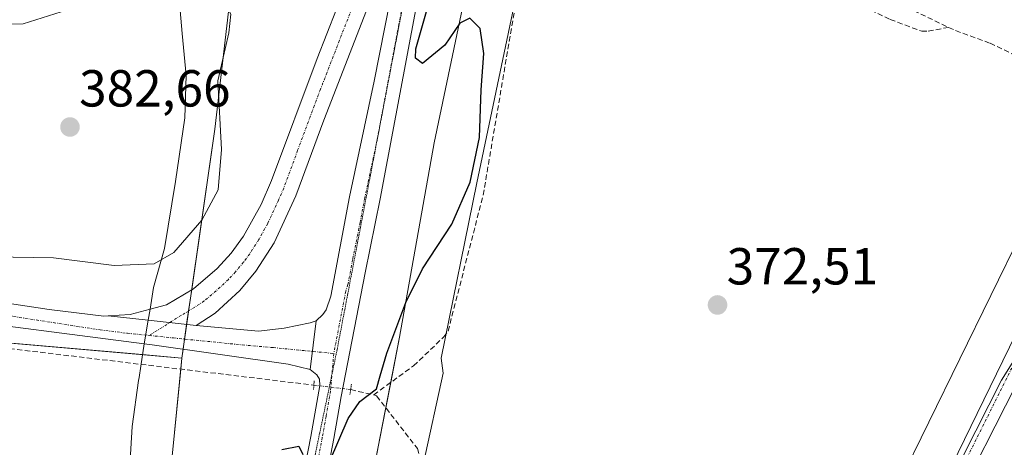
# Model space of a CAD drawing. Units: metres. Extents: x 632071 to 635547, y 4690354 to 4692733.
# Drawn here: x 632597 to 632786, y 4692210 to 4692292 of the extents above; entities that cross this region are included whole.
import ezdxf
from ezdxf.enums import TextEntityAlignment as Align

# ---------------------------------------------------------------- set-up
doc = ezdxf.new("R2010")
doc.units = ezdxf.units.M
doc.header["$MEASUREMENT"] = 0
for name, pattern in [('TRAZO_Y_PUNTO', [1, 0.5, -0.25, 0, -0.25]), ('TRAZOS2', [0.375, 0.25, -0.125]), ('TRAZOSX2', [1.5, 1, -0.5])]:
    doc.linetypes.add(name, pattern=pattern)
for name, color, linetype, lineweight in [('Camino', 19, 'Continuous', 0), ('Camino Cxs', 19, 'Continuous', 0), ('Camino eje', 39, 'TRAZO_Y_PUNTO', 13), ('Carátula', 7, 'Continuous', 5), ('Corriente artificial Cxs', 5, 'Continuous', 13), ('Corriente artificial eje', 142, 'TRAZO_Y_PUNTO', 0), ('Corriente artificial lineal', 5, 'TRAZOSX2', 13), ('Corriente artificial lineal oculto', 135, 'TRAZO_Y_PUNTO', 13), ('Corriente artificial superficial', 5, 'Continuous', 13), ('Cultivos herbáceos CxS', 92, 'Continuous', 0), ('Curva de nivel maestra', 36, 'Continuous', 30), ('Curva de nivel normal', 36, 'Continuous', 0), ('Entidad de ámbito territorial', 19, 'Continuous', 0), ('Entidad de ámbito territorial CxS', 92, 'Continuous', 0), ('Pastizal CxS', 92, 'Continuous', 0), ('Pista no pavimentada', 254, 'Continuous', 13), ('Pista no pavimentada Cxs', 254, 'Continuous', 0), ('Pista pavimentada eje', 135, 'TRAZO_Y_PUNTO', 0), ('Puente lineal', 2, 'TRAZOS2', 0), ('Punto de cota en terreno', 7, 'Continuous', 0), ('Rótulo de punto de cota en terreno', 19, 'Continuous', 0), ('Suelo desnudo', 252, 'Continuous', 0), ('Suelo desnudo CxS', 43, 'Continuous', 0), ('Vía pecuaria', 92, 'Continuous', 13), ('Vía pecuaria CxS', 92, 'Continuous', 13), ('Vía pecuaria eje', 92, 'TRAZOS2', 0)]:
    doc.layers.add(name, color=color, linetype=linetype, lineweight=lineweight)
doc.styles.add('Arial', font='txt', dxfattribs={"height": 0.2})

# ---------------------------------------------------------------- blocks, each defined once
blk = doc.blocks.new('*U151')
at = {"layer": 'Cultivos herbáceos CxS', "color": 92, "linetype": 'Continuous', "lineweight": 0}
blk.add_polyline3d([(632456.07, 4692245.48, 386.85), (632499.39, 4692238.87, 383.47), (632534.63, 4692236.66, 381.5), (632568.4, 4692232.25, 379.4), (632627.87, 4692227.11, 376.78), (632625.98, 4692207.61, 375.47)], dxfattribs=at)
blk = doc.blocks.new('*U162')
at = {"layer": 'Curva de nivel normal', "color": 36, "linetype": 'Continuous', "lineweight": 0}
blk.add_polyline3d([(632590.3, 4692291.32, 380), (632597.34, 4692291.43, 380), (632604.62, 4692293.71, 380), (632612.98, 4692298.22, 380), (632622.18, 4692302.08, 380), (632624.14, 4692302.24, 380), (632627.24, 4692301, 380), (632633.11, 4692298.01, 380), (632636.04, 4692295.76, 380), (632637.3, 4692293.28, 380), (632636.92, 4692289.67, 380), (632634.81, 4692280.45, 380), (632635.48, 4692267.25, 380), (632634.86, 4692259.46, 380), (632631.72, 4692253.66, 380), (632626.35, 4692247.42, 380), (632622.54, 4692245.24, 380), (632614.83, 4692244.88, 380), (632603.19, 4692246.41, 380), (632591.44, 4692246.56, 380)], dxfattribs=at)
blk = doc.blocks.new('*U170')
at = {"layer": 'Curva de nivel maestra', "color": 36, "linetype": 'Continuous', "lineweight": 30}
for points in [[(632647.12, 4692209.53, 375), (632650.37, 4692210.17, 375), (632651.17, 4692208.56, 375)], [(632656.27, 4692207.11, 375), (632659.9, 4692215.45, 375), (632662.14, 4692218.73, 375), (632665.32, 4692221.19, 375), (632666.08, 4692223.7, 375), (632667.34, 4692228.05, 375), (632671.02, 4692237.77, 375), (632674.22, 4692244.25, 375), (632679.86, 4692252.84, 375), (632683.39, 4692260.96, 375), (632685.2, 4692269.51, 375), (632685.52, 4692278.71, 375), (632686, 4692285.71, 375), (632685.28, 4692290.49, 375), (632683.33, 4692292.51, 375), (632681.4, 4692291.54, 375), (632678.53, 4692287.3, 375), (632674.22, 4692283.76, 375), (632672.85, 4692284.78, 375), (632672.92, 4692286.6, 375), (632675.36, 4692295.14, 375)]]:
    blk.add_polyline3d(points, dxfattribs=at)
blk = doc.blocks.new('5PATER')
at = {"layer": 'Carátula', "linetype": 'Continuous', "lineweight": 5}
h = blk.add_hatch(color=250, dxfattribs=at)
edge = h.paths.add_edge_path()
edge.add_ellipse((0, 0.01), major_axis=(-1.33, -1.34), ratio=0.999422, start_angle=0, end_angle=360)

msp = doc.modelspace()

# ---------------------------------------------------------------- linework, layer by layer
at = {"layer": 'Camino', "color": 19, "linetype": 'Continuous', "lineweight": 0}
for points in [[(632621.75, 4692236.49, 377.73), (632624.95, 4692237.34, 377.56), (632630.09, 4692240.45, 377.53), (632634.68, 4692244.33, 377.41), (632637.37, 4692247.3, 377.23), (632639.73, 4692250.54, 377.26), (632643.13, 4692256.67, 376.97), (632645.15, 4692261.24, 376.95), (632653.95, 4692284.77, 376.15), (632659.48, 4692299.05, 375.73), (632668.06, 4692317.94, 375.19), (632674.07, 4692331.57, 374.86)], [(632671.71, 4692313.97, 375.44), (632666.57, 4692302.14, 375.53), (632655.19, 4692272.89, 376.13), (632649.82, 4692258.33, 376.52), (632645.66, 4692249.24, 376.63), (632642.15, 4692243.81, 377.07), (632639.02, 4692240.1, 377.11), (632634.26, 4692235.72, 377.15)], [(632613.7, 4692235.21, 378.18), (632617.94, 4692235.47, 377.97), (632621.75, 4692236.49, 377.73)], [(632621.4, 4692234.36, 377.85), (632613.7, 4692235.21, 378.18)], [(632634.26, 4692235.72, 377.15), (632630.63, 4692233.34, 377.23)], [(632630.63, 4692233.34, 377.23), (632621.4, 4692234.36, 377.85)]]:
    msp.add_polyline3d(points, dxfattribs=at)
at = {"layer": 'Camino Cxs', "color": 19, "linetype": 'Continuous', "lineweight": 0}
msp.add_polyline3d([(632666.57, 4692302.14, 375.53), (632655.19, 4692272.89, 376.13), (632649.82, 4692258.33, 376.52), (632645.66, 4692249.24, 376.63), (632642.15, 4692243.81, 377.07), (632639.02, 4692240.1, 377.11), (632634.26, 4692235.72, 377.15), (632634.26, 4692235.72, 377.15), (632630.63, 4692233.34, 377.23), (632621.4, 4692234.36, 377.85), (632613.7, 4692235.21, 378.18), (632617.94, 4692235.47, 377.97), (632621.75, 4692236.49, 377.73), (632624.95, 4692237.34, 377.56), (632630.09, 4692240.45, 377.53), (632634.68, 4692244.33, 377.41), (632637.37, 4692247.3, 377.23), (632639.73, 4692250.54, 377.26), (632643.13, 4692256.67, 376.97), (632645.15, 4692261.24, 376.95), (632653.95, 4692284.77, 376.15), (632659.48, 4692299.05, 375.73)], dxfattribs=at)
at = {"layer": 'Camino eje', "color": 39, "linetype": 'TRAZO_Y_PUNTO', "lineweight": 13}
msp.add_polyline3d([(632672.76, 4692321.8, 375.23), (632672.75, 4692321.76, 375.23), (632669.89, 4692315.96, 375.35), (632668.6, 4692313, 375.4), (632664.31, 4692303.55, 375.56), (632663.03, 4692300.6, 375.64), (632661.4, 4692296.41, 375.91), (632658.63, 4692289.27, 375.95), (632654.57, 4692278.83, 376.3), (632650.17, 4692267.07, 376.66), (632647.49, 4692259.79, 376.82), (632646.48, 4692257.5, 376.99), (632644.4, 4692252.96, 376.97), (632642.7, 4692249.89, 377.06), (632640.94, 4692247.18, 377.24), (632639.76, 4692245.56, 377.25), (632638.2, 4692243.7, 377.33), (632636.85, 4692242.22, 377.35), (632634.47, 4692240.03, 377.37), (632632.18, 4692238.09, 377.51), (632630.36, 4692236.9, 377.47), (632627.79, 4692235.34, 377.51), (632621.58, 4692231.45, 377.62)], dxfattribs=at)
at = {"layer": 'Corriente artificial Cxs', "color": 5, "linetype": 'Continuous', "lineweight": 13}
for points in [[(632767.45, 4692188.64, 370.21), (632789.64, 4692234.23, 371.28)], [(632794.25, 4692233.27, 371.5), (632770.73, 4692187.02, 370.44)]]:
    msp.add_polyline3d(points, dxfattribs=at)
at = {"layer": 'Corriente artificial eje', "color": 142, "linetype": 'TRAZO_Y_PUNTO', "lineweight": 0}
msp.add_polyline3d([(632753.81, 4691900.81, 369.21), (632738.57, 4691980.8, 369.77), (632732.12, 4692012.35, 369.8), (632729.51, 4692029.44, 369.81), (632728.58, 4692037.67, 369.85), (632727.83, 4692051.7, 369.97), (632727.79, 4692054.91, 370.02), (632728.43, 4692072.78, 370.23), (632729.93, 4692089.49, 370.13), (632733.05, 4692105.62, 370.18), (632737.38, 4692120.46, 370.17), (632744.1, 4692136.91, 370.16), (632752.09, 4692153.86, 370.27), (632790.26, 4692230.42, 371.09), (632793.52, 4692236.55, 371.28), (632798.9, 4692245.65, 371.51), (632802.69, 4692251.31, 371.41), (632807.89, 4692258.32, 371.45), (632815.3, 4692267.53, 372.15)], dxfattribs=at)
at = {"layer": 'Corriente artificial lineal', "color": 5, "linetype": 'TRAZOSX2', "lineweight": 13}
for points in [[(632681.89, 4692334.48, 373.96), (632733.61, 4692310.77, 373.52), (632775.5, 4692290.73, 373.23)], [(632664.83, 4692220.02, 374.83), (632672.5, 4692225.62, 374.52), (632678.32, 4692231.16, 374.26), (632679.13, 4692232.28, 374.14), (632685.89, 4692258.46, 374.41), (632695.07, 4692312.63, 373.86), (632696.75, 4692321.76, 374.2), (632697.83, 4692322.29, 374.09), (632698.34, 4692322.22, 374.02), (632746.97, 4692300.52, 373.09), (632764.27, 4692292.25, 373.45), (632770.31, 4692289.98, 373.19), (632771.57, 4692290.02, 373.2), (632775.5, 4692290.73, 373.23)], [(632775.5, 4692290.73, 373.23), (632776.81, 4692290.1, 373.23), (632783.47, 4692287.69, 373.19), (632798.66, 4692280.3, 373.02), (632803.66, 4692277.35, 372.93), (632815.3, 4692267.53, 372.15)], [(632491, 4692241.95, 384), (632582.76, 4692230.36, 378.59), (632653.3, 4692221.89, 375.78)], [(632664.83, 4692220.02, 374.83), (632665.38, 4692219.81, 374.8), (632673.23, 4692209.69, 373.85), (632673.78, 4692207.94, 373.77), (632673.61, 4692204.99, 373.75), (632651.34, 4692107.22, 373.24), (632651.29, 4692105.87, 373.11), (632652.58, 4692104.73, 373.02), (632657.6, 4692102.85, 372.93), (632676.87, 4692096.49, 371.94), (632694.52, 4692090.92, 371.77)], [(632660.38, 4692221.02, 375.28), (632664.83, 4692220.02, 374.83)]]:
    msp.add_polyline3d(points, dxfattribs=at)
at = {"layer": 'Corriente artificial lineal oculto', "color": 135, "linetype": 'TRAZO_Y_PUNTO', "lineweight": 13}
msp.add_polyline3d([(632653.3, 4692221.89, 375.78), (632660.37, 4692221.02, 375.28), (632660.38, 4692221.02, 375.28)], dxfattribs=at)
at = {"layer": 'Corriente artificial superficial', "color": 5, "linetype": 'Continuous', "lineweight": 13}
for points in [[(632767.45, 4692188.64, 370.21), (632789.64, 4692234.23, 371.28)], [(632794.25, 4692233.27, 371.5), (632770.73, 4692187.02, 370.44)]]:
    msp.add_polyline3d(points, dxfattribs=at)
at = {"layer": 'Cultivos herbáceos CxS', "color": 92, "linetype": 'Continuous', "lineweight": 0}
for points in [[(632664.72, 4692205.08, 374.03), (632669.79, 4692231.12, 374.84), (632676.47, 4692268.54, 375.36), (632688.18, 4692324.49, 374.57), (632695.77, 4692400.71, 375.06), (632702.11, 4692426.75, 374.6), (632709.08, 4692485.82, 374.91), (632716.02, 4692533.93, 375.07), (632733.46, 4692652.91, 376.3), (632735.04, 4692679.75, 376.07), (632923.88, 4692683.36, 375.17)], [(632923.88, 4692683.36, 375.17), (632921.09, 4692649.61, 375.01), (632907.18, 4692575.45, 375.3), (632902.12, 4692497.96, 374.71), (632899.6, 4692454.77, 374.39), (632904.06, 4692409.68, 373.72), (632897.54, 4692383.47, 373.84), (632891.53, 4692359.42, 373.63), (632881.77, 4692343.79, 373.06), (632867.23, 4692328.52, 372.47), (632847.23, 4692307.23, 372.63), (632838.9, 4692297.89, 372.4), (632820.45, 4692284.04, 373.6), (632818.03, 4692282.23, 373.91), (632816.02, 4692280.72, 374.17), (632814.01, 4692279.21, 373.93), (632812.52, 4692278.09, 373.57), (632808.43, 4692273.32, 372.88), (632789.6, 4692251.34, 372.37), (632765.69, 4692202.58, 372.59), (632747.28, 4692168.91, 372.45), (632729.51, 4692136.52, 372.1), (632719.99, 4692114.92, 372.23), (632714.34, 4692089.39, 372.14)], [(632664.72, 4692205.08, 374.03), (632667.14, 4692217.54, 374.56), (632668.09, 4692222.4, 374.71), (632669.79, 4692231.13, 374.84), (632676.47, 4692268.54, 375.36), (632688.17, 4692324.49, 374.57), (632688.85, 4692331.29, 373.66), (632689.21, 4692334.89, 373.7), (632689.33, 4692336.05, 373.86), (632689.72, 4692340, 374.22), (632690.37, 4692346.56, 374.5), (632690.61, 4692348.93, 374.6), (632691.92, 4692362.11, 375.11), (632693.16, 4692374.54, 374.98), (632695.77, 4692400.71, 375.06), (632700.23, 4692419.01, 374.91), (632702.11, 4692426.75, 374.6), (632709.08, 4692485.82, 374.91), (632715.69, 4692531.67, 375.08), (632716.02, 4692533.93, 375.07), (632733.46, 4692652.91, 376.3), (632735.04, 4692679.75, 376.07)], [(632789.6, 4692251.34, 372.37), (632765.69, 4692202.58, 372.59)], [(632490.19, 4692240.27, 383.74), (632499.39, 4692238.87, 383.47), (632531.16, 4692236.88, 381.96), (632534.63, 4692236.66, 381.5), (632568.4, 4692232.25, 379.4), (632620.31, 4692227.77, 377.13), (632627.87, 4692227.11, 376.78)], [(632627.87, 4692227.11, 376.78), (632627.67, 4692224.97, 376.38), (632625.98, 4692207.61, 375.47)]]:
    msp.add_polyline3d(points, dxfattribs=at)
at = {"layer": 'Entidad de ámbito territorial', "color": 19, "linetype": 'Continuous', "lineweight": 0}
msp.add_polyline3d([(632761.02, 4692174.21, 370.25), (632785.66, 4692222.87, 371.12), (632802.72, 4692250.04, 371.55)], dxfattribs=at)
at = {"layer": 'Entidad de ámbito territorial CxS', "color": 92, "linetype": 'Continuous', "lineweight": 0}
msp.add_polyline3d([(632761.02, 4692174.21, 370.25), (632785.66, 4692222.87, 371.12), (632802.72, 4692250.04, 371.55)], dxfattribs=at)
msp.add_polyline3d([(632761.02, 4692174.21, 370.25), (632785.66, 4692222.87, 371.12), (632802.72, 4692250.04, 371.55)], dxfattribs=at)
at = {"layer": 'Pastizal CxS', "color": 92, "linetype": 'Continuous', "lineweight": 0}
for points in [[(632625.98, 4692207.61, 375.47), (632627.87, 4692227.11, 376.78), (632634.22, 4692271.12, 380.31), (632640.12, 4692322.03, 375.85), (632646.88, 4692380.37, 376.04), (632659.55, 4692435.97, 380.5), (632660.2, 4692438.8, 380.34), (632668.45, 4692472.86, 376.92), (632671.62, 4692490.31, 376.88), (632683.63, 4692506.39, 375.63), (632686.49, 4692524.54, 375.72), (632694.45, 4692567.74, 375.9), (632700.77, 4692644.59, 376.61), (632705.96, 4692679.19, 377.1), (632735.04, 4692679.75, 376.07), (632733.46, 4692652.91, 376.3), (632716.02, 4692533.93, 375.07), (632709.08, 4692485.82, 374.91), (632702.11, 4692426.75, 374.6), (632695.77, 4692400.71, 375.06), (632688.18, 4692324.49, 374.57), (632676.47, 4692268.54, 375.36), (632669.79, 4692231.12, 374.84), (632664.72, 4692205.08, 374.03)], [(632664.72, 4692205.08, 374.03), (632667.14, 4692217.54, 374.56), (632668.09, 4692222.4, 374.71), (632669.79, 4692231.13, 374.84), (632676.47, 4692268.54, 375.36), (632688.17, 4692324.49, 374.57), (632688.85, 4692331.29, 373.66), (632689.21, 4692334.89, 373.7), (632689.33, 4692336.05, 373.86), (632689.72, 4692340, 374.22), (632690.37, 4692346.56, 374.5), (632690.61, 4692348.93, 374.6), (632691.92, 4692362.11, 375.11), (632693.16, 4692374.54, 374.98), (632695.77, 4692400.71, 375.06), (632700.23, 4692419.01, 374.91), (632702.11, 4692426.75, 374.6), (632709.08, 4692485.82, 374.91), (632715.69, 4692531.67, 375.08), (632716.02, 4692533.93, 375.07), (632733.46, 4692652.91, 376.3), (632735.04, 4692679.75, 376.07)], [(632475.41, 4692423.49, 382.35), (632530.03, 4692403.82, 379.83), (632547.11, 4692389.45, 379.3), (632558.13, 4692371.82, 379.41), (632554.81, 4692354.29, 380.67), (632533.43, 4692335.96, 381.62), (632546.14, 4692304.19, 381.53), (632566.79, 4692299.42, 381.27), (632583.09, 4692296.89, 379.46), (632600.71, 4692296.89, 379.16), (632600.71, 4692308.65, 378.88), (632605.85, 4692316.73, 377.38), (632627.21, 4692320.66, 377.23), (632640.12, 4692322.03, 375.85), (632640.12, 4692322.03, 375.85), (632634.22, 4692271.12, 380.31), (632627.87, 4692227.11, 376.78), (632568.4, 4692232.25, 379.4), (632534.63, 4692236.66, 381.5), (632499.39, 4692238.87, 383.47), (632456.07, 4692245.48, 386.85)], [(632627.87, 4692227.11, 376.78), (632628.12, 4692228.8, 377.07), (632628.4, 4692230.75, 377.23), (632628.8, 4692233.54, 377.42), (632629.18, 4692236.18, 377.46), (632629.77, 4692240.26, 377.55), (632634.21, 4692271.12, 380.31), (632639.98, 4692320.89, 375.79), (632640.12, 4692322.03, 375.85)], [(632490.19, 4692240.27, 383.74), (632499.39, 4692238.87, 383.47), (632531.16, 4692236.88, 381.96), (632534.63, 4692236.66, 381.5), (632568.4, 4692232.25, 379.4), (632620.31, 4692227.77, 377.13), (632627.87, 4692227.11, 376.78)], [(632627.87, 4692227.11, 376.78), (632627.67, 4692224.97, 376.38), (632625.98, 4692207.61, 375.47)]]:
    msp.add_polyline3d(points, dxfattribs=at)
at = {"layer": 'Pista no pavimentada', "color": 254, "linetype": 'Continuous', "lineweight": 13}
for points in [[(632687.88, 4692346.5, 374.64), (632683.76, 4692340.24, 374.65), (632680.96, 4692335.04, 374.17), (632679.52, 4692329.45, 374.72), (632666.04, 4692257.71, 375.63), (632663.16, 4692243.5, 375.85), (632658.57, 4692219.71, 375.45), (632657.16, 4692211.65, 375.12), (632653.27, 4692191.54, 374.41)], [(632653.73, 4692234.24, 376.07), (632655.05, 4692235.45, 376.05), (632655.69, 4692236.4, 376.02), (632656.55, 4692239.03, 375.89), (632660.14, 4692258.14, 375.8), (632664.9, 4692280.39, 375.47), (632667.96, 4692295.96, 375.38), (632671.71, 4692313.97, 375.44)], [(632620.65, 4692229.84, 377.45), (632579.95, 4692235.09, 379.5), (632510.88, 4692245.36, 384.03), (632484.53, 4692248.21, 386.11), (632463.43, 4692251.19, 387.3), (632451.34, 4692251.82, 387.92), (632438.37, 4692251.77, 388.29), (632423.82, 4692251.07, 388.61), (632400.53, 4692246.83, 389.27), (632364.55, 4692240.27, 390.05), (632349.1, 4692238.26, 390.51), (632334.77, 4692235.46, 390.77), (632322.39, 4692234.48, 391), (632304.58, 4692234.56, 391.41), (632258.96, 4692235.56, 392.25), (632217.86, 4692237.33, 392.79), (632198.22, 4692238.87, 392.91), (632193.33, 4692239.87, 392.83), (632178.11, 4692244.05, 392.9), (632153.45, 4692251.14, 392.69), (632134.1, 4692257.28, 392.79)], [(632466.62, 4692254.46, 387.45), (632473.01, 4692253.74, 387.02), (632503.19, 4692250.32, 384.99), (632526.74, 4692247.19, 383.03), (632577.27, 4692240.23, 380.14), (632602.35, 4692236.46, 378.53), (632612.86, 4692235.16, 378.22), (632613.7, 4692235.21, 378.18)], [(632621.4, 4692234.36, 377.85), (632613.7, 4692235.21, 378.18)], [(632630.63, 4692233.34, 377.23), (632621.4, 4692234.36, 377.85)], [(632630.63, 4692233.34, 377.23), (632642.64, 4692232.28, 376.48), (632647.6, 4692232.87, 376.22), (632652.57, 4692233.87, 376.05), (632653.73, 4692234.24, 376.07)], [(632653.73, 4692234.24, 376.07), (632652.56, 4692224.87, 375.99)], [(632653.73, 4692234.24, 376.07), (632652.56, 4692224.87, 375.99)], [(632652.56, 4692224.87, 375.99), (632648.33, 4692225.93, 376.13), (632622.17, 4692229.64, 377.36), (632620.65, 4692229.84, 377.45)], [(632647.92, 4692187.38, 374.3), (632652.68, 4692211.98, 375.11), (632654.42, 4692221.81, 375.82), (632654.38, 4692223.07, 375.92), (632653.85, 4692223.9, 375.96), (632652.56, 4692224.87, 375.99)]]:
    msp.add_polyline3d(points, dxfattribs=at)
at = {"layer": 'Pista no pavimentada Cxs', "color": 254, "linetype": 'Continuous', "lineweight": 0}
for points in [[(632699.86, 4692450.09, 375.25), (632697.26, 4692423.81, 375.32), (632694.52, 4692401.69, 375.18), (632692.83, 4692377.25, 375.04), (632691.21, 4692362.47, 375.13), (632687.88, 4692346.5, 374.64), (632683.76, 4692340.24, 374.65), (632680.96, 4692335.04, 374.17), (632679.52, 4692329.45, 374.72), (632666.04, 4692257.71, 375.63), (632663.16, 4692243.5, 375.85), (632658.57, 4692219.71, 375.45), (632657.16, 4692211.65, 375.12), (632653.27, 4692191.54, 374.41)], [(632647.92, 4692187.38, 374.3), (632652.68, 4692211.98, 375.11), (632654.42, 4692221.81, 375.82), (632654.38, 4692223.07, 375.92), (632653.85, 4692223.9, 375.96), (632652.56, 4692224.87, 375.99), (632653.73, 4692234.24, 376.07), (632655.05, 4692235.45, 376.05), (632655.69, 4692236.4, 376.02), (632656.55, 4692239.03, 375.89), (632660.14, 4692258.14, 375.8), (632664.9, 4692280.39, 375.47), (632667.96, 4692295.96, 375.38)], [(632473.01, 4692253.74, 387.02), (632503.19, 4692250.32, 384.99), (632526.74, 4692247.19, 383.03), (632577.27, 4692240.23, 380.14), (632602.35, 4692236.46, 378.53), (632612.86, 4692235.16, 378.22), (632613.7, 4692235.21, 378.18), (632621.4, 4692234.36, 377.85), (632630.63, 4692233.34, 377.23), (632642.64, 4692232.28, 376.48), (632647.6, 4692232.87, 376.22), (632652.57, 4692233.87, 376.05), (632653.73, 4692234.24, 376.07), (632652.56, 4692224.87, 375.99), (632648.33, 4692225.93, 376.13), (632622.17, 4692229.64, 377.36), (632620.65, 4692229.84, 377.45), (632579.95, 4692235.09, 379.5), (632510.88, 4692245.36, 384.03), (632484.53, 4692248.21, 386.11)]]:
    msp.add_polyline3d(points, dxfattribs=at)
at = {"layer": 'Pista pavimentada eje', "color": 135, "linetype": 'TRAZO_Y_PUNTO', "lineweight": 0}
for points in [[(632677.52, 4692333.31, 374.72), (632673.06, 4692308.11, 375.43), (632671.18, 4692299.11, 375.51), (632669.65, 4692291.32, 375.28), (632665.47, 4692269.05, 375.6), (632663.09, 4692257.93, 375.78), (632662.19, 4692253.15, 375.88), (632660.75, 4692246.04, 375.98), (632659.86, 4692241.27, 375.89), (632659.43, 4692239.95, 375.86), (632657.12, 4692227.98, 376.04)], [(632587.87, 4692236.27, 379.45), (632591.15, 4692235.78, 379.25), (632612.12, 4692232.52, 378.17), (632617.4, 4692231.87, 377.84), (632621.58, 4692231.45, 377.62)], [(632621.58, 4692231.45, 377.62), (632626.26, 4692230.96, 377.37), (632639.48, 4692229.64, 376.66), (632645.49, 4692229.11, 376.45), (632657.12, 4692227.98, 376.04)], [(632657.12, 4692227.98, 376.04), (632656.5, 4692220.76, 375.87), (632655.63, 4692215.85, 375.49), (632654.92, 4692211.82, 375.19), (632650.6, 4692189.46, 374.48), (632646.5, 4692168.58, 374.37), (632640.08, 4692135.8, 373.94), (632635.98, 4692114.92, 373.82), (632633.85, 4692103.99, 373.59), (632630.74, 4692087.26, 373.59), (632628.28, 4692073.94, 373.45), (632627.33, 4692068.75, 373.5), (632626.49, 4692064.13, 373.58), (632620.71, 4692032.5, 373.38), (632611.35, 4691984.12, 373.11), (632602.94, 4691937.1, 372.94)]]:
    msp.add_polyline3d(points, dxfattribs=at)
at = {"layer": 'Puente lineal', "color": 2, "linetype": 'TRAZOS2', "lineweight": 0}
for points in [[(632653.35, 4692222.74, 375.96), (632653.3, 4692221.89, 375.89), (632653.23, 4692221.05, 375.86)], [(632660.53, 4692222.1, 375.8), (632660.38, 4692221.02, 375.73), (632660.24, 4692220.08, 375.66)]]:
    msp.add_polyline3d(points, dxfattribs=at)
at = {"layer": 'Suelo desnudo', "color": 252, "linetype": 'Continuous', "lineweight": 0}
msp.add_polyline3d([(632923.88, 4692683.36, 375.17), (632921.09, 4692649.61, 375.01), (632907.18, 4692575.45, 375.3), (632902.12, 4692497.96, 374.71), (632899.6, 4692454.77, 374.39), (632904.06, 4692409.68, 373.72), (632897.54, 4692383.47, 373.84), (632891.53, 4692359.42, 373.63), (632881.77, 4692343.79, 373.06), (632867.23, 4692328.52, 372.47), (632847.23, 4692307.23, 372.63), (632838.9, 4692297.89, 372.4), (632820.45, 4692284.04, 373.6), (632818.03, 4692282.23, 373.91), (632816.02, 4692280.72, 374.17), (632814.01, 4692279.21, 373.93), (632812.52, 4692278.09, 373.57), (632808.43, 4692273.32, 372.88), (632789.6, 4692251.34, 372.37), (632765.69, 4692202.58, 372.59), (632747.28, 4692168.91, 372.45), (632729.51, 4692136.52, 372.1), (632719.99, 4692114.92, 372.23), (632714.34, 4692089.39, 372.14)], dxfattribs=at)
at = {"layer": 'Suelo desnudo CxS', "color": 43, "linetype": 'Continuous', "lineweight": 0}
msp.add_polyline3d([(632765.69, 4692202.58, 372.59), (632789.6, 4692251.34, 372.37)], dxfattribs=at)
at = {"layer": 'Vía pecuaria', "color": 92, "linetype": 'Continuous', "lineweight": 13}
for points in [[(632621.75, 4692236.49, 377.73), (632622.45, 4692240.68, 378.22), (632624.53, 4692248.17, 380.33), (632626.66, 4692261.07, 382.01), (632628.44, 4692273.3, 381.84), (632628.7, 4692281.48, 381.42), (632627.94, 4692289.58, 381.88), (632627.09, 4692299.16, 380.43), (632627.29, 4692305.31, 378.79), (632629.08, 4692311.49, 377.11), (632630.48, 4692316.3, 376.93), (632630.89, 4692317.32, 376.96), (632633.98, 4692325.12, 377.11), (632636.28, 4692332.25, 376.84), (632636.95, 4692334.33, 376.38), (632637.55, 4692338.96, 375.38), (632636.14, 4692352.89, 374.82), (632635.86, 4692356.57, 374.31), (632635.82, 4692363.31, 374.83), (632635.9, 4692368.37, 375.91), (632636.38, 4692373.92, 375.94), (632638.95, 4692385.05, 376), (632639.91, 4692389.27, 376.13), (632639.93, 4692389.39, 376.14)], [(632698.87, 4692329.8, 373.56), (632697.71, 4692324.43, 374.02), (632692.03, 4692295.89, 374.18), (632684.66, 4692260.83, 374.68), (632677.78, 4692227.06, 374.22), (632678.19, 4692224.17, 373.96), (632674.37, 4692206.89, 373.7)], [(632621.4, 4692234.36, 377.85), (632621.75, 4692236.49, 377.73)], [(632620.65, 4692229.84, 377.45), (632621.4, 4692234.36, 377.85)], [(632616.51, 4692183.85, 376.09), (632618.31, 4692213.9, 376.16), (632619.56, 4692222.8, 376.2), (632619.64, 4692223.37, 376.2), (632619.95, 4692225.55, 376.66), (632620.65, 4692229.84, 377.45)]]:
    msp.add_polyline3d(points, dxfattribs=at)
at = {"layer": 'Vía pecuaria CxS', "color": 92, "linetype": 'Continuous', "lineweight": 13}
for points in [[(632616.51, 4692183.85, 376.09), (632618.31, 4692213.9, 376.16), (632619.56, 4692222.8, 376.2), (632619.64, 4692223.37, 376.2), (632619.95, 4692225.55, 376.66), (632620.65, 4692229.84, 377.45), (632621.4, 4692234.36, 377.85), (632621.75, 4692236.49, 377.73), (632622.45, 4692240.68, 378.22), (632624.53, 4692248.17, 380.33), (632626.66, 4692261.07, 382.01), (632628.44, 4692273.3, 381.84), (632628.7, 4692281.48, 381.42), (632627.94, 4692289.58, 381.88), (632627.09, 4692299.16, 380.43)], [(632692.03, 4692295.89, 374.18), (632684.66, 4692260.83, 374.68), (632677.78, 4692227.06, 374.22), (632678.19, 4692224.17, 373.96), (632674.37, 4692206.89, 373.7)]]:
    msp.add_polyline3d(points, dxfattribs=at)
at = {"layer": 'Vía pecuaria eje', "color": 92, "linetype": 'TRAZOS2', "lineweight": 0}
msp.add_polyline3d([(632645.07, 4692167.89, 374.26), (632657.77, 4692228.74, 375.97), (632678.41, 4692336.69, 374.23), (632686.87, 4692363.15, 375.17), (632689.15, 4692380.17, 375.19), (632695.87, 4692436.7, 375.44), (632719.68, 4692634.08, 376.68), (632725.77, 4692679.57, 377.1)], dxfattribs=at)

# ---------------------------------------------------------------- block references
at = {"layer": 'Cultivos herbáceos CxS', "color": 92, "linetype": 'Continuous', "lineweight": 0}
msp.add_blockref('*U151', (0, 0), dxfattribs=at)
at = {"layer": 'Curva de nivel maestra', "color": 36, "linetype": 'Continuous', "lineweight": 30}
msp.add_blockref('*U170', (0, 0), dxfattribs=at)
at = {"layer": 'Curva de nivel normal', "color": 36, "linetype": 'Continuous', "lineweight": 0}
msp.add_blockref('*U162', (0, 0), dxfattribs=at)
at = {"layer": 'Punto de cota en terreno', "linetype": 'Continuous', "lineweight": 0}
for p in [(632606.34, 4692271.55, 382.66), (632731, 4692237.31, 372.51)]:
    msp.add_blockref('5PATER', p, dxfattribs=at)

# ---------------------------------------------------------------- texts
at = {"layer": 'Rótulo de punto de cota en terreno', "color": 19, "linetype": 'Continuous', "lineweight": 0, "style": 'Arial'}
for s, p in [('382,66', (632608.1, 4692273.31)), ('372,51', (632732.76, 4692239.07))]:
    msp.add_text(s, height=7, dxfattribs=at).set_placement(p, align=Align.BOTTOM_LEFT)

doc.saveas('drawing.dxf')
